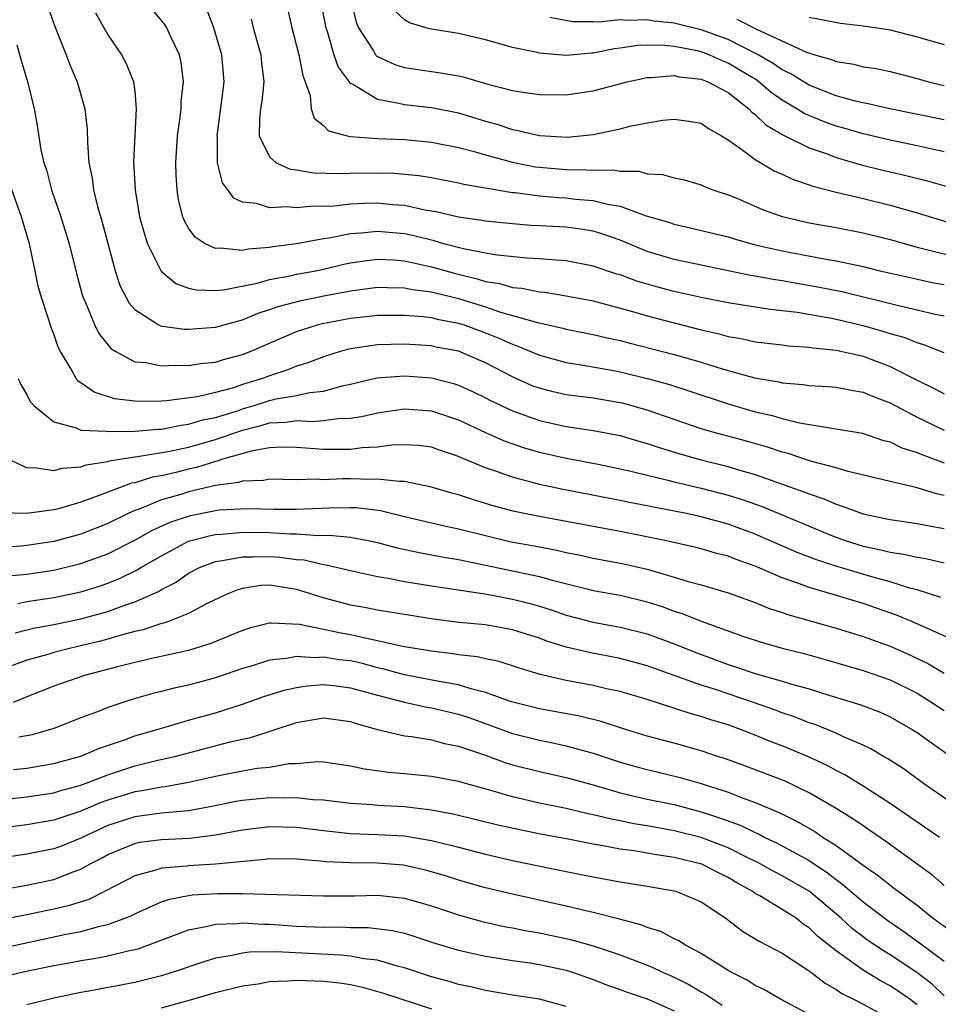
# Model space of a CAD drawing. Units: inches. Extents: x 2562000 to 2565000, y 1557000 to 1560000.
# Drawn here: x 2562878 to 2562947, y 1558411 to 1558484 of the extents above; entities that cross this region are included whole.
import ezdxf

# ---------------------------------------------------------------- set-up
doc = ezdxf.new("R2010")
doc.units = ezdxf.units.IN
doc.header["$MEASUREMENT"] = 0
doc.layers.add('LD25621557_2ft', color=114, linetype='Continuous')

msp = doc.modelspace()

# ---------------------------------------------------------------- linework, layer by layer
at = {"layer": 'LD25621557_2ft'}
for points, elevation in [([(2562897.767, 1558487), (2562898.642, 1558483), (2562899.176, 1558481), (2562899.454, 1558479.454), (2562900.011, 1558477.989), (2562900.096, 1558477), (2562900.299, 1558476.299), (2562901, 1558475.752), (2562901.367, 1558475.367), (2562902.753, 1558475), (2562903, 1558474.95), (2562905, 1558474.792), (2562907, 1558474.71), (2562909, 1558474.534), (2562911, 1558474.134), (2562912.175, 1558473.825), (2562913, 1558473.575), (2562915, 1558473.035), (2562916.701, 1558472.701), (2562917, 1558472.66), (2562919, 1558472.488), (2562920.48, 1558472.48), (2562921, 1558472.439), (2562922.464, 1558472.464), (2562923, 1558472.367), (2562924.368, 1558472.368), (2562925, 1558472.188), (2562926.131, 1558472.131), (2562927, 1558471.886), (2562927.724, 1558471.724), (2562929, 1558471.365), (2562929.24, 1558471.24), (2562929.858, 1558471), (2562931, 1558470.622), (2562931.634, 1558470.366), (2562933.534, 1558469.534), (2562935, 1558469.009), (2562937, 1558468.549), (2562939, 1558468.193), (2562941, 1558467.8), (2562943, 1558467.302), (2562945, 1558466.75), (2562947.994, 1558466.006)], 6950), ([(2562947, 1558458.907), (2562945.506, 1558459.506), (2562945, 1558459.643), (2562944.039, 1558460.039), (2562943, 1558460.324), (2562942.492, 1558460.492), (2562941, 1558460.917), (2562939, 1558461.383), (2562938.523, 1558461.477), (2562936.111, 1558461.889), (2562935, 1558462.028), (2562934.117, 1558462.117), (2562931, 1558462.619), (2562929, 1558463.023), (2562927, 1558463.459), (2562925.777, 1558463.778), (2562924.227, 1558464.227), (2562923, 1558464.681), (2562922.751, 1558464.751), (2562921, 1558465.344), (2562919, 1558465.735), (2562918.218, 1558465.782), (2562917, 1558465.889), (2562916.072, 1558465.928), (2562913.863, 1558466.137), (2562913, 1558466.292), (2562911.387, 1558466.613), (2562909.909, 1558467), (2562909.207, 1558467.207), (2562907.601, 1558467.601), (2562907, 1558467.723), (2562905, 1558467.91), (2562903.78, 1558467.78), (2562903, 1558467.739), (2562901.41, 1558467.41), (2562901, 1558467.359), (2562899, 1558466.986), (2562897.234, 1558466.766), (2562897, 1558466.718), (2562895.406, 1558466.594), (2562895, 1558466.506), (2562893.339, 1558466.661), (2562893, 1558466.633), (2562892.221, 1558467), (2562891.478, 1558467.478), (2562891, 1558468.157), (2562890.682, 1558468.682), (2562890.568, 1558469), (2562890.256, 1558470.256), (2562890.139, 1558471), (2562890.073, 1558472.072), (2562890.053, 1558473), (2562890.178, 1558475), (2562890.373, 1558476.373), (2562890.443, 1558477), (2562890.458, 1558477.542), (2562890.608, 1558479), (2562890.437, 1558480.437), (2562890.314, 1558481), (2562889.676, 1558482.324), (2562889.381, 1558483), (2562889.237, 1558483.237), (2562889, 1558483.551), (2562887.767, 1558485)], 6956), ([(2562900.733, 1558485.267), (2562901.164, 1558483), (2562901.26, 1558482.74), (2562901.765, 1558481), (2562902.081, 1558480.081), (2562902.905, 1558479), (2562902.933, 1558478.933), (2562903, 1558478.885), (2562903.211, 1558478.789), (2562905, 1558477.706), (2562906.579, 1558477.421), (2562907, 1558477.305), (2562909, 1558477.082), (2562911, 1558476.7), (2562913, 1558476.084), (2562913.85, 1558475.85), (2562915, 1558475.46), (2562915.4, 1558475.4), (2562917, 1558475.015), (2562919.098, 1558474.902), (2562921, 1558475.094), (2562923, 1558475.519), (2562923.7, 1558475.7), (2562925, 1558475.961), (2562926.153, 1558476.154), (2562927, 1558476.234), (2562928.088, 1558476.088), (2562929, 1558475.921), (2562929.545, 1558475.545), (2562930.503, 1558475), (2562931, 1558474.696), (2562932.018, 1558473.982), (2562933, 1558473.238), (2562934.403, 1558472.404), (2562935, 1558472.144), (2562935.777, 1558471.778), (2562937, 1558471.372), (2562937.267, 1558471.267), (2562939, 1558470.823), (2562941, 1558470.352), (2562943, 1558469.857), (2562945, 1558469.297), (2562949, 1558468.083)], 6948), ([(2562903.04, 1558485), (2562903.425, 1558483.424), (2562903.603, 1558483), (2562904.696, 1558481.304), (2562904.865, 1558481), (2562904.924, 1558480.924), (2562905, 1558480.874), (2562906.276, 1558480.276), (2562907, 1558480.056), (2562909.675, 1558479.675), (2562911, 1558479.44), (2562911.359, 1558479.359), (2562913.173, 1558478.827), (2562915, 1558478.355), (2562915.78, 1558478.22), (2562917, 1558478.053), (2562919, 1558478.035), (2562921, 1558478.335), (2562923.516, 1558479), (2562925, 1558479.319), (2562925.312, 1558479.312), (2562927, 1558479.466), (2562927.37, 1558479.37), (2562929, 1558479.196), (2562929.501, 1558479), (2562931, 1558478.195), (2562932.519, 1558477), (2562932.75, 1558476.75), (2562933, 1558476.572), (2562933.799, 1558475.799), (2562935.057, 1558475.057), (2562937, 1558474.114), (2562938.349, 1558473.651), (2562939, 1558473.398), (2562940.854, 1558472.854), (2562942.454, 1558472.454), (2562944.078, 1558472.078), (2562945.677, 1558471.677), (2562947.243, 1558471.242)], 6946), ([(2562880.567, 1558484.568), (2562881.093, 1558483.093), (2562881.929, 1558481), (2562882.216, 1558480.216), (2562882.741, 1558479), (2562883.315, 1558477), (2562883.478, 1558475.478), (2562883.495, 1558474.505), (2562883.602, 1558473), (2562883.847, 1558471.847), (2562883.945, 1558471), (2562884.253, 1558469.747), (2562884.592, 1558468.592), (2562885.555, 1558465), (2562885.909, 1558463.909), (2562886.362, 1558463), (2562886.583, 1558462.583), (2562887, 1558462.118), (2562888.739, 1558461), (2562888.912, 1558460.912), (2562890.663, 1558460.663), (2562891, 1558460.655), (2562893, 1558460.806), (2562895, 1558461.358), (2562896.15, 1558461.85), (2562897, 1558462.111), (2562897.649, 1558462.351), (2562899.234, 1558462.766), (2562901.157, 1558463.157), (2562903, 1558463.512), (2562905, 1558463.777), (2562905.743, 1558463.743), (2562907, 1558463.737), (2562907.608, 1558463.608), (2562909, 1558463.425), (2562911, 1558462.926), (2562913, 1558462.318), (2562914.042, 1558461.958), (2562916.853, 1558461.147), (2562917.103, 1558461.103), (2562918.731, 1558460.731), (2562919, 1558460.656), (2562921, 1558460.265), (2562922.017, 1558460.017), (2562923, 1558459.812), (2562923.639, 1558459.639), (2562927, 1558458.793), (2562929, 1558458.227), (2562930.15, 1558457.85), (2562931, 1558457.598), (2562932.945, 1558457.054), (2562934.754, 1558456.754), (2562935, 1558456.69), (2562936.568, 1558456.568), (2562937, 1558456.493), (2562938.407, 1558456.407), (2562939, 1558456.356), (2562940.131, 1558456.131), (2562941, 1558455.999), (2562941.694, 1558455.694), (2562943, 1558455.199), (2562945, 1558454.131), (2562947, 1558453.174)], 6960), ([(2562884.1, 1558484.1), (2562885, 1558482.478), (2562886.019, 1558481), (2562886.366, 1558480.366), (2562886.92, 1558479), (2562887, 1558478.305), (2562887.122, 1558477), (2562886.925, 1558473.075), (2562887.028, 1558471), (2562887.368, 1558469), (2562887.717, 1558467.717), (2562887.952, 1558467), (2562888.956, 1558464.956), (2562890.045, 1558464.045), (2562891, 1558463.708), (2562891.571, 1558463.571), (2562893, 1558463.538), (2562893.581, 1558463.581), (2562896.069, 1558464.069), (2562897, 1558464.34), (2562898.643, 1558464.643), (2562899, 1558464.732), (2562900.418, 1558465), (2562901, 1558465.121), (2562902.517, 1558465.483), (2562903, 1558465.582), (2562904.236, 1558465.764), (2562905, 1558465.847), (2562906.208, 1558465.792), (2562907, 1558465.722), (2562909, 1558465.289), (2562910.787, 1558464.787), (2562912.397, 1558464.397), (2562913, 1558464.206), (2562914.044, 1558464.044), (2562915, 1558463.758), (2562915.703, 1558463.703), (2562917, 1558463.429), (2562917.396, 1558463.396), (2562919, 1558463.144), (2562921, 1558462.755), (2562924.084, 1558461.916), (2562925, 1558461.641), (2562929, 1558460.619), (2562930.325, 1558460.325), (2562931, 1558460.119), (2562931.967, 1558459.968), (2562933, 1558459.733), (2562935, 1558459.502), (2562935.439, 1558459.438), (2562937, 1558459.328), (2562937.274, 1558459.274), (2562939, 1558459.1), (2562941, 1558458.656), (2562943, 1558457.907), (2562945, 1558456.872), (2562946.274, 1558456.274), (2562947, 1558455.878)], 6958), ([(2562947, 1558461.619), (2562946.223, 1558461.777), (2562945, 1558462.078), (2562943.614, 1558462.386), (2562942.646, 1558462.646), (2562939.426, 1558463.426), (2562937.761, 1558463.761), (2562935, 1558464.242), (2562934.335, 1558464.335), (2562933, 1558464.593), (2562932.647, 1558464.647), (2562927, 1558465.823), (2562925, 1558466.429), (2562923, 1558467.261), (2562921.712, 1558467.712), (2562921, 1558467.921), (2562920.077, 1558468.077), (2562919, 1558468.214), (2562917, 1558468.333), (2562916.358, 1558468.358), (2562915, 1558468.463), (2562913, 1558468.664), (2562912.724, 1558468.724), (2562911, 1558468.964), (2562909.352, 1558469.352), (2562908.509, 1558469.49), (2562907, 1558469.825), (2562906.117, 1558469.883), (2562905, 1558469.997), (2562904.021, 1558469.979), (2562903, 1558469.925), (2562901.785, 1558469.785), (2562901, 1558469.761), (2562900.223, 1558469.777), (2562899, 1558469.648), (2562898.271, 1558469.729), (2562897, 1558469.654), (2562896.023, 1558469.977), (2562895, 1558470.066), (2562894.362, 1558470.362), (2562893.912, 1558471), (2562893.502, 1558471.503), (2562893.146, 1558473), (2562893.13, 1558474.87), (2562893.107, 1558475), (2562893.44, 1558477.44), (2562893.624, 1558479), (2562893.452, 1558481), (2562892.878, 1558483), (2562892.353, 1558484.354)], 6954), ([(2562947, 1558473.8), (2562945, 1558474.245), (2562943, 1558474.665), (2562941, 1558475.13), (2562939.561, 1558475.561), (2562939, 1558475.712), (2562938.055, 1558476.055), (2562936.642, 1558476.642), (2562936.085, 1558477), (2562935, 1558477.626), (2562934.193, 1558478.193), (2562933.27, 1558479), (2562933.113, 1558479.113), (2562931.871, 1558479.871), (2562931, 1558480.391), (2562930.554, 1558480.554), (2562929.586, 1558481), (2562929, 1558481.212), (2562928.718, 1558481.282), (2562927, 1558481.613), (2562926.299, 1558481.701), (2562925, 1558481.722), (2562924.309, 1558481.691), (2562923, 1558481.491), (2562922.563, 1558481.437), (2562921, 1558481.117), (2562920.882, 1558481.118), (2562919, 1558480.953), (2562917, 1558481.121), (2562916.83, 1558481.17), (2562915, 1558481.534), (2562914.235, 1558481.765), (2562913, 1558482.097), (2562911, 1558482.582), (2562909, 1558482.9), (2562908.591, 1558483), (2562907.381, 1558483.381), (2562907, 1558483.579), (2562906.273, 1558484.273)], 6944), ([(2562895.636, 1558483.636), (2562895.79, 1558483), (2562896.355, 1558481), (2562896.409, 1558480.409), (2562896.582, 1558479), (2562896.426, 1558477.574), (2562896.339, 1558477), (2562896.251, 1558476.251), (2562896.235, 1558475), (2562897, 1558473.429), (2562897.495, 1558473), (2562898.526, 1558472.526), (2562899, 1558472.469), (2562900.257, 1558472.257), (2562902.192, 1558472.192), (2562903, 1558472.217), (2562905, 1558472.24), (2562906.219, 1558472.219), (2562908.06, 1558472.06), (2562909, 1558471.897), (2562911, 1558471.514), (2562911.405, 1558471.405), (2562915, 1558470.798), (2562915.218, 1558470.782), (2562917, 1558470.535), (2562918.418, 1558470.418), (2562919, 1558470.386), (2562919.692, 1558470.308), (2562921, 1558470.209), (2562922.07, 1558469.929), (2562923, 1558469.779), (2562924.923, 1558469.076), (2562926.584, 1558468.583), (2562927, 1558468.438), (2562928.187, 1558468.187), (2562931, 1558467.498), (2562931.375, 1558467.375), (2562933, 1558466.922), (2562935, 1558466.469), (2562938.119, 1558465.881), (2562939, 1558465.738), (2562941, 1558465.31), (2562942.247, 1558465), (2562944.483, 1558464.483), (2562946.13, 1558464.13), (2562947, 1558463.967)], 6952), ([(2562947, 1558476.184), (2562942.991, 1558477), (2562941.371, 1558477.371), (2562941, 1558477.431), (2562940.441, 1558477.559), (2562939, 1558477.967), (2562937, 1558478.74), (2562935.606, 1558479.605), (2562935, 1558479.874), (2562934.345, 1558480.345), (2562933.231, 1558481), (2562931, 1558482.129), (2562929, 1558482.842), (2562927, 1558483.333), (2562925.504, 1558483.504), (2562925, 1558483.596), (2562923.54, 1558483.54), (2562923, 1558483.593), (2562921.421, 1558483.421), (2562921, 1558483.44), (2562919.446, 1558483.446), (2562917.765, 1558483.765)], 6942), ([(2562931.648, 1558483.648), (2562933.102, 1558482.898), (2562936.8, 1558481.199), (2562937.422, 1558481), (2562938.655, 1558480.655), (2562939, 1558480.502), (2562940.303, 1558480.303), (2562941, 1558480.112), (2562941.972, 1558479.972), (2562943, 1558479.762), (2562945, 1558479.24), (2562945.86, 1558479), (2562947, 1558478.732)], 6940), ([(2562937, 1558483.796), (2562939.334, 1558483.334), (2562941, 1558483.138), (2562942.033, 1558483), (2562943, 1558482.847), (2562945, 1558482.329), (2562945.948, 1558482.051), (2562947, 1558481.773)], 6938), ([(2562878.259, 1558481.741), (2562878.573, 1558480.573), (2562879.069, 1558478.931), (2562879.539, 1558477), (2562879.77, 1558475.77), (2562880.043, 1558473.957), (2562880.269, 1558473), (2562880.464, 1558472.465), (2562880.845, 1558471), (2562881.532, 1558469), (2562882.134, 1558467), (2562882.702, 1558464.702), (2562883.141, 1558463.141), (2562883.187, 1558463), (2562883.348, 1558462.652), (2562884.019, 1558461), (2562884.331, 1558460.331), (2562885.231, 1558459.231), (2562885.606, 1558459), (2562887, 1558458.253), (2562887.818, 1558458.182), (2562889, 1558457.936), (2562890.005, 1558457.995), (2562891, 1558457.972), (2562891.881, 1558458.119), (2562893, 1558458.23), (2562893.586, 1558458.414), (2562895, 1558458.778), (2562895.56, 1558459), (2562897, 1558459.638), (2562899, 1558460.491), (2562900.619, 1558461), (2562900.922, 1558461.078), (2562903, 1558461.474), (2562904.381, 1558461.619), (2562905, 1558461.7), (2562907, 1558461.712), (2562908.395, 1558461.605), (2562909, 1558461.523), (2562909.415, 1558461.415), (2562911, 1558461.115), (2562911.363, 1558461), (2562913, 1558460.402), (2562914.006, 1558460.006), (2562915, 1558459.547), (2562915.415, 1558459.415), (2562917, 1558458.739), (2562919, 1558458.196), (2562919.944, 1558458.056), (2562922.376, 1558457.624), (2562923, 1558457.499), (2562925, 1558457.009), (2562926.576, 1558456.576), (2562928.094, 1558456.094), (2562931, 1558455.132), (2562933, 1558454.549), (2562934.259, 1558454.259), (2562935, 1558454.036), (2562936.276, 1558453.723), (2562938.682, 1558453.318), (2562939, 1558453.289), (2562940.948, 1558452.948), (2562942.449, 1558452.449), (2562943, 1558452.307), (2562943.878, 1558451.878), (2562945, 1558451.534), (2562945.363, 1558451.363), (2562947, 1558450.753)], 6962), ([(2562947, 1558448.346), (2562946.451, 1558448.451), (2562945, 1558448.9), (2562943, 1558449.364), (2562939.884, 1558450.116), (2562939, 1558450.378), (2562937.107, 1558450.893), (2562935.445, 1558451.445), (2562935, 1558451.549), (2562933.913, 1558451.913), (2562932.353, 1558452.353), (2562929.96, 1558453), (2562929, 1558453.287), (2562925, 1558454.651), (2562923.171, 1558455.171), (2562923, 1558455.213), (2562921, 1558455.54), (2562919, 1558455.801), (2562918.021, 1558456.021), (2562917, 1558456.282), (2562916.476, 1558456.476), (2562915, 1558457.123), (2562913, 1558458.158), (2562911, 1558459.026), (2562909.341, 1558459.341), (2562909, 1558459.419), (2562907, 1558459.548), (2562905, 1558459.499), (2562903, 1558459.208), (2562902.229, 1558459), (2562901, 1558458.615), (2562899.832, 1558458.168), (2562899, 1558457.921), (2562898.353, 1558457.647), (2562897, 1558457.203), (2562896.48, 1558457), (2562895, 1558456.552), (2562894.323, 1558456.323), (2562893, 1558455.976), (2562891.658, 1558455.658), (2562889.347, 1558455.347), (2562889, 1558455.329), (2562887.309, 1558455.309), (2562887, 1558455.331), (2562885.513, 1558455.513), (2562883.986, 1558455.986), (2562883, 1558456.694), (2562882.813, 1558456.813), (2562882.672, 1558457), (2562882.301, 1558457.699), (2562881.5, 1558459), (2562881.331, 1558459.331), (2562881, 1558460.295), (2562880.797, 1558460.797), (2562880.637, 1558461.363), (2562880.095, 1558463), (2562879.856, 1558463.857), (2562879.628, 1558465), (2562879.194, 1558467), (2562878.615, 1558469), (2562877.889, 1558471)], 6964), ([(2562878.363, 1558457), (2562878.553, 1558456.553), (2562879, 1558455.789), (2562879.272, 1558455.272), (2562879.514, 1558455), (2562881, 1558453.799), (2562882.653, 1558453.347), (2562883, 1558453.183), (2562884.901, 1558453.099), (2562885.068, 1558453.068), (2562887, 1558453.104), (2562888.744, 1558453.256), (2562889, 1558453.258), (2562890.445, 1558453.555), (2562891, 1558453.613), (2562892.056, 1558453.944), (2562893, 1558454.126), (2562894.623, 1558454.623), (2562895, 1558454.752), (2562895.858, 1558455), (2562897, 1558455.372), (2562897.493, 1558455.493), (2562899, 1558455.757), (2562899.981, 1558455.981), (2562901, 1558456.072), (2562902.485, 1558456.484), (2562903, 1558456.579), (2562904.95, 1558457.05), (2562907, 1558457.21), (2562909, 1558457.057), (2562910.636, 1558456.636), (2562911, 1558456.517), (2562912.045, 1558456.045), (2562913, 1558455.572), (2562913.371, 1558455.371), (2562915, 1558454.601), (2562917, 1558453.897), (2562919, 1558453.451), (2562921, 1558453.157), (2562923, 1558452.779), (2562924.365, 1558452.366), (2562925, 1558452.192), (2562925.882, 1558451.882), (2562927.413, 1558451.413), (2562928.891, 1558451), (2562931, 1558450.478), (2562931.757, 1558450.243), (2562933, 1558449.894), (2562936.618, 1558448.617), (2562937, 1558448.45), (2562938.088, 1558448.088), (2562939, 1558447.682), (2562939.531, 1558447.532), (2562941, 1558446.976), (2562942.638, 1558446.638), (2562943, 1558446.547), (2562945, 1558446.253), (2562945.901, 1558446.099), (2562947, 1558445.884)], 6966), ([(2562877.712, 1558451), (2562879, 1558450.392), (2562879.581, 1558450.419), (2562881, 1558450.197), (2562881.631, 1558450.369), (2562883, 1558450.45), (2562883.399, 1558450.601), (2562885, 1558450.866), (2562885.098, 1558450.902), (2562887, 1558451.201), (2562887.217, 1558451.217), (2562889.614, 1558451.614), (2562891, 1558451.923), (2562893, 1558452.48), (2562895, 1558453.169), (2562896.452, 1558453.548), (2562897, 1558453.711), (2562898.23, 1558453.77), (2562899, 1558453.895), (2562900.177, 1558453.823), (2562901, 1558453.889), (2562902.043, 1558454.043), (2562903, 1558454.064), (2562903.821, 1558454.179), (2562905, 1558454.461), (2562907, 1558454.754), (2562909, 1558454.609), (2562911, 1558453.952), (2562913, 1558453.007), (2562914.385, 1558452.386), (2562915.874, 1558451.874), (2562917, 1558451.549), (2562919, 1558451.092), (2562921.35, 1558450.65), (2562923, 1558450.318), (2562923.882, 1558450.118), (2562925, 1558449.832), (2562926.531, 1558449.469), (2562927, 1558449.339), (2562929, 1558448.878), (2562931, 1558448.365), (2562932.043, 1558448.043), (2562933.52, 1558447.52), (2562938.604, 1558445.396), (2562939, 1558445.237), (2562939.676, 1558445), (2562941, 1558444.59), (2562942.317, 1558444.317), (2562943, 1558444.131), (2562943.998, 1558443.997), (2562945, 1558443.76), (2562945.655, 1558443.655), (2562947, 1558443.335)], 6968), ([(2562946.766, 1558440.766), (2562945, 1558441.345), (2562944.549, 1558441.451), (2562943, 1558441.931), (2562941.726, 1558442.274), (2562939.067, 1558443.068), (2562937.558, 1558443.558), (2562936.114, 1558444.114), (2562933, 1558445.475), (2562931, 1558446.212), (2562929, 1558446.764), (2562927.901, 1558447), (2562925.466, 1558447.466), (2562925, 1558447.575), (2562923.8, 1558447.8), (2562923, 1558447.976), (2562918.777, 1558448.777), (2562917, 1558449.157), (2562915, 1558449.689), (2562913.907, 1558450.093), (2562913, 1558450.388), (2562911.156, 1558451.156), (2562911, 1558451.236), (2562909.669, 1558451.669), (2562909, 1558451.917), (2562908.03, 1558452.031), (2562907, 1558452.093), (2562906.066, 1558452.066), (2562905, 1558451.925), (2562903.866, 1558451.866), (2562903, 1558451.752), (2562901, 1558451.736), (2562899, 1558451.887), (2562897.918, 1558451.918), (2562897, 1558451.864), (2562895.629, 1558451.629), (2562893.444, 1558451), (2562893.117, 1558450.883), (2562893, 1558450.867), (2562891.584, 1558450.416), (2562891, 1558450.289), (2562890.041, 1558450.041), (2562889, 1558449.795), (2562888.315, 1558449.685), (2562887, 1558449.282), (2562886.757, 1558449.243), (2562885, 1558448.587), (2562884.302, 1558448.302), (2562883, 1558447.834), (2562881.357, 1558447.357), (2562881, 1558447.274), (2562879, 1558446.994), (2562877.063, 1558447.063)], 6970), ([(2562948.937, 1558437.063), (2562944.617, 1558439), (2562943.478, 1558439.478), (2562941, 1558440.323), (2562938.79, 1558441), (2562937, 1558441.511), (2562936.166, 1558441.835), (2562935, 1558442.231), (2562933, 1558443.1), (2562931.593, 1558443.593), (2562931, 1558443.838), (2562930.071, 1558444.072), (2562929, 1558444.388), (2562928.511, 1558444.511), (2562926.306, 1558445), (2562923, 1558445.657), (2562917, 1558446.791), (2562915.156, 1558447.156), (2562913.574, 1558447.574), (2562912.034, 1558448.034), (2562911, 1558448.385), (2562910.513, 1558448.513), (2562909, 1558448.955), (2562907, 1558449.372), (2562906.638, 1558449.362), (2562905, 1558449.553), (2562904.473, 1558449.527), (2562903, 1558449.57), (2562902.43, 1558449.57), (2562901, 1558449.502), (2562900.456, 1558449.544), (2562899, 1558449.495), (2562897, 1558449.549), (2562896.548, 1558449.452), (2562895, 1558449.409), (2562894.698, 1558449.302), (2562893, 1558449.073), (2562891, 1558448.606), (2562890.417, 1558448.417), (2562889, 1558448.007), (2562887.324, 1558447.324), (2562887, 1558447.216), (2562886.515, 1558447), (2562885, 1558446.264), (2562883, 1558445.463), (2562881, 1558444.916), (2562879, 1558444.619), (2562878.573, 1558444.573), (2562876.437, 1558444.437)], 6972), ([(2562877.628, 1558442.372), (2562879, 1558442.514), (2562881, 1558442.813), (2562883, 1558443.286), (2562885, 1558444.017), (2562887, 1558445.018), (2562888.267, 1558445.733), (2562889.639, 1558446.361), (2562891.135, 1558446.866), (2562893, 1558447.227), (2562893.263, 1558447.263), (2562895.371, 1558447.371), (2562897.329, 1558447.329), (2562899, 1558447.32), (2562901.426, 1558447.426), (2562903, 1558447.453), (2562903.441, 1558447.441), (2562905.218, 1558447.219), (2562907, 1558446.777), (2562910.055, 1558446.055), (2562911, 1558445.868), (2562913, 1558445.362), (2562914.912, 1558444.912), (2562916.613, 1558444.614), (2562918.293, 1558444.292), (2562919, 1558444.12), (2562919.929, 1558443.929), (2562921, 1558443.682), (2562923.259, 1558443.259), (2562925, 1558442.871), (2562927, 1558442.294), (2562928.028, 1558441.972), (2562929, 1558441.713), (2562931, 1558441.134), (2562933, 1558440.405), (2562933.989, 1558439.989), (2562935, 1558439.675), (2562935.495, 1558439.495), (2562939, 1558438.506), (2562941, 1558437.888), (2562943, 1558437.177), (2562944.512, 1558436.512), (2562945.86, 1558435.861), (2562947, 1558435.177)], 6974), ([(2562878.338, 1558440.338), (2562879, 1558440.47), (2562881, 1558440.778), (2562883, 1558441.197), (2562884.38, 1558441.62), (2562885, 1558441.839), (2562885.834, 1558442.166), (2562887.181, 1558442.819), (2562887.466, 1558443), (2562889, 1558443.876), (2562891, 1558444.941), (2562892.618, 1558445.382), (2562893, 1558445.454), (2562893.478, 1558445.478), (2562895, 1558445.611), (2562897, 1558445.582), (2562898.512, 1558445.488), (2562899, 1558445.486), (2562900.617, 1558445.383), (2562901.407, 1558445.408), (2562903, 1558445.253), (2562904.315, 1558445), (2562905, 1558444.852), (2562906.451, 1558444.451), (2562908.099, 1558444.099), (2562909.793, 1558443.793), (2562911, 1558443.598), (2562911.484, 1558443.484), (2562913, 1558443.18), (2562917, 1558442.333), (2562917.946, 1558442.054), (2562920.608, 1558441.392), (2562921, 1558441.3), (2562923, 1558440.94), (2562925, 1558440.46), (2562926.1, 1558440.1), (2562927, 1558439.765), (2562927.588, 1558439.588), (2562929, 1558439.012), (2562932.086, 1558437.914), (2562933.456, 1558437.456), (2562935.107, 1558437), (2562936.624, 1558436.623), (2562938.184, 1558436.184), (2562941, 1558435.359), (2562943, 1558434.675), (2562945, 1558433.674), (2562946.095, 1558433), (2562947, 1558432.395)], 6976), ([(2562878.145, 1558438.145), (2562879, 1558438.387), (2562879.493, 1558438.507), (2562881, 1558438.774), (2562883, 1558439.186), (2562885, 1558439.741), (2562886.187, 1558440.187), (2562887, 1558440.455), (2562888.769, 1558441.231), (2562889, 1558441.379), (2562890.079, 1558441.921), (2562891, 1558442.569), (2562891.804, 1558443), (2562893, 1558443.454), (2562893.509, 1558443.509), (2562895, 1558443.801), (2562895.789, 1558443.789), (2562897, 1558443.823), (2562897.772, 1558443.772), (2562899, 1558443.603), (2562899.564, 1558443.564), (2562901, 1558443.223), (2562901.203, 1558443.203), (2562903, 1558442.777), (2562905, 1558442.337), (2562905.791, 1558442.209), (2562907, 1558441.951), (2562908.238, 1558441.763), (2562909, 1558441.629), (2562912.962, 1558441.038), (2562915, 1558440.663), (2562916.323, 1558440.323), (2562917, 1558440.129), (2562917.865, 1558439.865), (2562919, 1558439.469), (2562921, 1558438.94), (2562923, 1558438.576), (2562925, 1558438.081), (2562927, 1558437.352), (2562928.669, 1558436.669), (2562931, 1558435.81), (2562931.623, 1558435.623), (2562933, 1558435.151), (2562935, 1558434.586), (2562935.613, 1558434.387), (2562937, 1558434.001), (2562938.457, 1558433.543), (2562940.83, 1558432.829), (2562942.27, 1558432.27), (2562943, 1558431.939), (2562944.642, 1558431), (2562945, 1558430.769), (2562947.509, 1558429)], 6978), ([(2562948.375, 1558425), (2562945.487, 1558427), (2562944.045, 1558428.045), (2562942.83, 1558428.83), (2562942.517, 1558429), (2562941.568, 1558429.568), (2562941, 1558429.833), (2562939.544, 1558430.456), (2562939, 1558430.721), (2562937.377, 1558431.376), (2562937, 1558431.495), (2562935.922, 1558431.923), (2562935, 1558432.229), (2562934.443, 1558432.444), (2562932.883, 1558433), (2562930.048, 1558433.952), (2562929, 1558434.282), (2562925, 1558435.719), (2562923, 1558436.255), (2562920.691, 1558436.691), (2562919, 1558437.099), (2562917.546, 1558437.546), (2562917, 1558437.752), (2562915, 1558438.384), (2562913, 1558438.743), (2562911.067, 1558438.933), (2562909.163, 1558439.163), (2562905, 1558439.826), (2562904.027, 1558440.026), (2562903, 1558440.209), (2562900.799, 1558440.799), (2562900.214, 1558441), (2562899, 1558441.376), (2562898.547, 1558441.453), (2562897, 1558441.684), (2562896.341, 1558441.659), (2562895, 1558441.455), (2562894.645, 1558441.355), (2562893.793, 1558441), (2562892.279, 1558440.278), (2562891, 1558439.592), (2562889.508, 1558439), (2562889.132, 1558438.868), (2562889, 1558438.84), (2562887.617, 1558438.383), (2562887, 1558438.253), (2562885.99, 1558437.99), (2562885, 1558437.688), (2562884.46, 1558437.54), (2562883, 1558437.186), (2562882.16, 1558437), (2562881, 1558436.7), (2562880.562, 1558436.562), (2562879, 1558436.126), (2562877.608, 1558435.608)], 6980), ([(2562946.671, 1558423), (2562943, 1558425.503), (2562941, 1558426.795), (2562939.636, 1558427.636), (2562939, 1558427.949), (2562938.327, 1558428.327), (2562936.964, 1558428.964), (2562935, 1558429.78), (2562934.111, 1558430.111), (2562933, 1558430.573), (2562931.915, 1558431), (2562931, 1558431.329), (2562929.715, 1558431.715), (2562929, 1558431.963), (2562928.176, 1558432.176), (2562925, 1558433.206), (2562923, 1558433.8), (2562921.985, 1558434.015), (2562921, 1558434.248), (2562919, 1558434.616), (2562917.06, 1558435.06), (2562915.529, 1558435.53), (2562914.024, 1558436.024), (2562913, 1558436.231), (2562912.384, 1558436.384), (2562911, 1558436.533), (2562910.607, 1558436.607), (2562909, 1558436.789), (2562906.844, 1558437.156), (2562905, 1558437.575), (2562904.299, 1558437.701), (2562903, 1558438.006), (2562902.153, 1558438.153), (2562901, 1558438.416), (2562899.216, 1558438.784), (2562897.116, 1558438.884), (2562897, 1558438.872), (2562895.502, 1558438.498), (2562895, 1558438.338), (2562892.645, 1558437.355), (2562891, 1558436.858), (2562888.264, 1558436.264), (2562887, 1558435.967), (2562885.623, 1558435.623), (2562883.291, 1558435), (2562881, 1558434.197), (2562879, 1558433.415), (2562877.988, 1558433)], 6982), ([(2562947, 1558419.442), (2562946.167, 1558420.167), (2562942.689, 1558422.689), (2562941.507, 1558423.507), (2562941, 1558423.841), (2562940.323, 1558424.323), (2562939, 1558425.127), (2562937, 1558426.303), (2562935.176, 1558427.176), (2562932.283, 1558428.283), (2562930.81, 1558428.809), (2562930.202, 1558429), (2562929, 1558429.412), (2562927, 1558429.973), (2562925, 1558430.51), (2562923.385, 1558431), (2562921.582, 1558431.582), (2562919.982, 1558431.982), (2562917, 1558432.53), (2562915.133, 1558433), (2562914.947, 1558433.053), (2562913, 1558433.745), (2562912.03, 1558433.97), (2562911, 1558434.296), (2562909.428, 1558434.572), (2562907, 1558435.051), (2562905.477, 1558435.476), (2562905, 1558435.575), (2562903.878, 1558435.878), (2562903, 1558436.07), (2562902.162, 1558436.162), (2562901, 1558436.36), (2562900.311, 1558436.311), (2562899, 1558436.401), (2562898.245, 1558436.245), (2562897, 1558436.127), (2562895.712, 1558435.712), (2562895, 1558435.507), (2562893, 1558434.811), (2562891, 1558434.279), (2562889.938, 1558434.062), (2562889, 1558433.816), (2562888.339, 1558433.661), (2562886.789, 1558433.211), (2562885, 1558432.624), (2562884.361, 1558432.361), (2562883, 1558431.85), (2562881, 1558431.069), (2562879.401, 1558430.599), (2562878.421, 1558430.421)], 6984), ([(2562878.019, 1558428.019), (2562879, 1558428.128), (2562881, 1558428.463), (2562883, 1558429.012), (2562884.382, 1558429.619), (2562886.239, 1558430.239), (2562887, 1558430.521), (2562888.679, 1558431), (2562891, 1558431.689), (2562893, 1558432.239), (2562895, 1558432.864), (2562896.573, 1558433.427), (2562898.091, 1558433.91), (2562899, 1558434.105), (2562899.775, 1558434.225), (2562901, 1558434.323), (2562901.753, 1558434.246), (2562903, 1558434.088), (2562905, 1558433.525), (2562907, 1558433.013), (2562908.652, 1558432.652), (2562909, 1558432.601), (2562911, 1558432.125), (2562911.845, 1558431.846), (2562913.322, 1558431.322), (2562915, 1558430.702), (2562917, 1558430.193), (2562918.002, 1558430.002), (2562919, 1558429.785), (2562921, 1558429.237), (2562923, 1558428.577), (2562924.228, 1558428.228), (2562925, 1558428.018), (2562927.44, 1558427.439), (2562929, 1558426.991), (2562931, 1558426.337), (2562932.1, 1558425.901), (2562933, 1558425.582), (2562934.82, 1558424.82), (2562936.161, 1558424.161), (2562937.422, 1558423.422), (2562938.045, 1558423), (2562939, 1558422.398), (2562941, 1558420.943), (2562942.148, 1558420.147), (2562943, 1558419.452), (2562943.267, 1558419.266), (2562943.597, 1558419), (2562945, 1558417.962), (2562946.198, 1558417), (2562947.819, 1558415.819)], 6986), ([(2562877, 1558425.792), (2562879, 1558426.012), (2562881, 1558426.306), (2562881.524, 1558426.476), (2562883, 1558426.858), (2562885, 1558427.637), (2562887, 1558428.296), (2562888.717, 1558428.716), (2562889.971, 1558429), (2562894.072, 1558430.072), (2562895, 1558430.28), (2562895.605, 1558430.395), (2562899, 1558431.515), (2562901, 1558431.857), (2562903, 1558431.59), (2562903.43, 1558431.43), (2562905, 1558430.999), (2562907, 1558430.527), (2562907.532, 1558430.468), (2562909, 1558430.217), (2562909.957, 1558429.957), (2562911, 1558429.755), (2562912.865, 1558429.135), (2562914.527, 1558428.526), (2562915, 1558428.385), (2562917, 1558427.87), (2562919, 1558427.431), (2562921.164, 1558426.836), (2562923, 1558426.301), (2562925, 1558425.837), (2562927, 1558425.43), (2562929, 1558424.9), (2562930.433, 1558424.432), (2562931.894, 1558423.893), (2562933, 1558423.353), (2562933.254, 1558423.253), (2562933.728, 1558423), (2562934.593, 1558422.594), (2562937, 1558421.277), (2562938.373, 1558420.373), (2562939, 1558419.867), (2562939.51, 1558419.51), (2562941, 1558418.215), (2562942.829, 1558416.829), (2562944.02, 1558416.019), (2562945.182, 1558415.182), (2562947, 1558413.822)], 6988), ([(2562947, 1558411.259), (2562946.113, 1558412.113), (2562944.98, 1558412.98), (2562943, 1558414.3), (2562942.552, 1558414.552), (2562941.364, 1558415.364), (2562941, 1558415.629), (2562940.222, 1558416.222), (2562939.366, 1558417), (2562937, 1558419.002), (2562935, 1558420.156), (2562934.435, 1558420.435), (2562933.156, 1558421.156), (2562932.567, 1558421.433), (2562931, 1558422.215), (2562929, 1558422.984), (2562927, 1558423.491), (2562925, 1558423.852), (2562924.011, 1558424.011), (2562923, 1558424.223), (2562922.339, 1558424.339), (2562921, 1558424.676), (2562920.725, 1558424.725), (2562919, 1558425.136), (2562917, 1558425.542), (2562915, 1558426.004), (2562913.572, 1558426.428), (2562911, 1558427.13), (2562909, 1558427.508), (2562907, 1558427.71), (2562905.806, 1558427.806), (2562904.043, 1558428.043), (2562903, 1558428.284), (2562901, 1558428.571), (2562900.589, 1558428.589), (2562899, 1558428.46), (2562898.436, 1558428.436), (2562897, 1558428.187), (2562896.091, 1558428.091), (2562895, 1558427.905), (2562893, 1558427.515), (2562891, 1558427.063), (2562889.248, 1558426.752), (2562889, 1558426.729), (2562887.558, 1558426.441), (2562887, 1558426.37), (2562885, 1558425.747), (2562884.448, 1558425.552), (2562883, 1558424.93), (2562881, 1558424.269), (2562879, 1558423.932), (2562877, 1558423.682)], 6990), ([(2562945, 1558410.583), (2562944.466, 1558411), (2562943, 1558412.003), (2562942.332, 1558412.332), (2562941, 1558413.149), (2562940.424, 1558413.576), (2562939, 1558414.576), (2562937.651, 1558415.651), (2562937, 1558416.3), (2562936.57, 1558416.57), (2562936.027, 1558417), (2562935, 1558417.662), (2562933.345, 1558418.655), (2562933, 1558418.844), (2562932.781, 1558419), (2562931.63, 1558419.63), (2562931, 1558420.019), (2562930.335, 1558420.335), (2562929.036, 1558421), (2562927, 1558421.499), (2562925.691, 1558421.691), (2562924, 1558422), (2562923, 1558422.135), (2562921.594, 1558422.406), (2562921, 1558422.496), (2562919.142, 1558422.858), (2562917.212, 1558423.212), (2562915.544, 1558423.544), (2562913.91, 1558423.91), (2562910.704, 1558424.704), (2562909, 1558425.015), (2562907, 1558425.25), (2562905, 1558425.362), (2562904.595, 1558425.405), (2562903, 1558425.51), (2562901, 1558425.752), (2562900.223, 1558425.777), (2562899, 1558425.924), (2562898.106, 1558425.894), (2562897, 1558425.93), (2562895, 1558425.736), (2562894.377, 1558425.623), (2562892.723, 1558425.277), (2562891, 1558424.964), (2562889, 1558424.786), (2562887, 1558424.526), (2562885, 1558423.87), (2562883, 1558422.947), (2562881.62, 1558422.38), (2562881, 1558422.147), (2562879, 1558421.749), (2562877, 1558421.462)], 6992), ([(2562875, 1558418.766), (2562879, 1558419.457), (2562881, 1558419.881), (2562882.442, 1558420.442), (2562883, 1558420.633), (2562883.648, 1558421), (2562884.537, 1558421.463), (2562885, 1558421.722), (2562886.217, 1558422.217), (2562887, 1558422.554), (2562887.368, 1558422.632), (2562889, 1558422.831), (2562891.072, 1558422.928), (2562893, 1558423.174), (2562895, 1558423.562), (2562897, 1558423.804), (2562899, 1558423.75), (2562901, 1558423.5), (2562903, 1558423.289), (2562905, 1558423.219), (2562907, 1558423.104), (2562909, 1558422.769), (2562910.431, 1558422.431), (2562911, 1558422.261), (2562913, 1558421.748), (2562915, 1558421.294), (2562919, 1558420.46), (2562920.229, 1558420.229), (2562921, 1558420.064), (2562923, 1558419.708), (2562925, 1558419.387), (2562927, 1558419.035), (2562927.119, 1558419), (2562929, 1558418.209), (2562930.819, 1558417), (2562932.056, 1558416.056), (2562933, 1558415.487), (2562933.294, 1558415.294), (2562935, 1558414.404), (2562936.669, 1558413.331), (2562937, 1558413.109), (2562938.185, 1558412.185), (2562939, 1558411.729), (2562939.425, 1558411.425), (2562940.289, 1558411), (2562941, 1558410.626), (2562943, 1558409.539)], 6994), ([(2562938.627, 1558409), (2562934.886, 1558411), (2562933.689, 1558411.688), (2562933, 1558412.017), (2562932.407, 1558412.407), (2562931.216, 1558413), (2562931, 1558413.128), (2562929, 1558414.392), (2562927.829, 1558415), (2562927.335, 1558415.334), (2562927, 1558415.488), (2562926.016, 1558416.016), (2562925, 1558416.323), (2562924.526, 1558416.525), (2562922.938, 1558416.938), (2562921, 1558417.433), (2562920.449, 1558417.551), (2562919, 1558417.91), (2562915, 1558418.79), (2562913, 1558419.255), (2562911, 1558419.814), (2562910.11, 1558420.11), (2562909, 1558420.449), (2562908.565, 1558420.564), (2562906.94, 1558420.94), (2562905, 1558421.09), (2562903, 1558421.1), (2562901.189, 1558421.189), (2562900.756, 1558421.245), (2562899, 1558421.389), (2562897, 1558421.398), (2562896.654, 1558421.346), (2562892.997, 1558421.003), (2562891, 1558420.888), (2562890.864, 1558420.864), (2562889, 1558420.712), (2562888.556, 1558420.556), (2562887, 1558420.153), (2562884.823, 1558419), (2562883.599, 1558418.4), (2562882.073, 1558417.927), (2562881, 1558417.678), (2562879, 1558417.249), (2562876.827, 1558416.827)], 6996), ([(2562877, 1558414.757), (2562881.794, 1558415.794), (2562883, 1558416.018), (2562884.411, 1558416.411), (2562885, 1558416.529), (2562886.265, 1558417), (2562886.784, 1558417.216), (2562887, 1558417.337), (2562888.14, 1558417.86), (2562889, 1558418.209), (2562889.586, 1558418.414), (2562891, 1558418.695), (2562891.261, 1558418.74), (2562893.152, 1558418.848), (2562895, 1558418.834), (2562901, 1558418.657), (2562903.328, 1558418.672), (2562905, 1558418.707), (2562907, 1558418.496), (2562909, 1558417.924), (2562911, 1558417.25), (2562912.761, 1558416.761), (2562914.4, 1558416.4), (2562915, 1558416.298), (2562916.08, 1558416.08), (2562917, 1558415.928), (2562919.409, 1558415.409), (2562921, 1558414.959), (2562923, 1558414.285), (2562925, 1558413.521), (2562925.374, 1558413.373), (2562926.131, 1558413), (2562927, 1558412.629), (2562928.091, 1558412.091), (2562929, 1558411.552), (2562929.361, 1558411.361), (2562929.88, 1558411), (2562930.563, 1558410.563)], 6998), ([(2562867, 1558410.109), (2562878.612, 1558413), (2562881, 1558413.511), (2562882.272, 1558413.728), (2562883, 1558413.868), (2562883.987, 1558414.013), (2562885, 1558414.213), (2562886.608, 1558414.608), (2562887, 1558414.682), (2562887.253, 1558414.747), (2562887.981, 1558415), (2562891, 1558416.135), (2562892.404, 1558416.404), (2562893, 1558416.57), (2562894.602, 1558416.602), (2562895, 1558416.654), (2562896.553, 1558416.553), (2562897, 1558416.556), (2562899, 1558416.426), (2562901, 1558416.349), (2562902.358, 1558416.358), (2562903, 1558416.327), (2562904.315, 1558416.315), (2562906.104, 1558416.104), (2562907, 1558415.889), (2562907.686, 1558415.686), (2562909.181, 1558415.181), (2562911, 1558414.629), (2562913, 1558414.184), (2562913.952, 1558414.048), (2562915, 1558413.869), (2562916.312, 1558413.688), (2562917, 1558413.574), (2562919, 1558413.146), (2562919.468, 1558413), (2562921, 1558412.462), (2562922.05, 1558412.05), (2562923, 1558411.716), (2562923.513, 1558411.513), (2562925, 1558411.031), (2562927, 1558410.15)], 7000), ([(2562919, 1558410.458), (2562917, 1558411.017), (2562915, 1558411.31), (2562913, 1558411.64), (2562911.92, 1558411.92), (2562911, 1558412.105), (2562910.317, 1558412.317), (2562909, 1558412.672), (2562907, 1558413.336), (2562906.564, 1558413.436), (2562905, 1558413.899), (2562903.999, 1558414.001), (2562903, 1558414.193), (2562902.273, 1558414.273), (2562897.497, 1558414.503), (2562895.521, 1558414.479), (2562895, 1558414.411), (2562894.236, 1558414.235), (2562893, 1558414.044), (2562892.194, 1558413.806), (2562889.842, 1558413), (2562889, 1558412.741), (2562887, 1558412.244), (2562883.595, 1558411.595), (2562883, 1558411.495), (2562881, 1558411.074), (2562879, 1558410.581)], 7002), ([(2562889, 1558410.37), (2562891.317, 1558411), (2562893, 1558411.49), (2562895, 1558411.991), (2562896.146, 1558412.146), (2562897, 1558412.316), (2562898.357, 1558412.357), (2562899, 1558412.425), (2562901, 1558412.347), (2562902.213, 1558412.213), (2562903, 1558412.081), (2562903.9, 1558411.9), (2562905.456, 1558411.456), (2562909, 1558410.287)], 7004)]:
    msp.add_lwpolyline(points, dxfattribs=dict(at, elevation=elevation))

doc.saveas('drawing.dxf')
